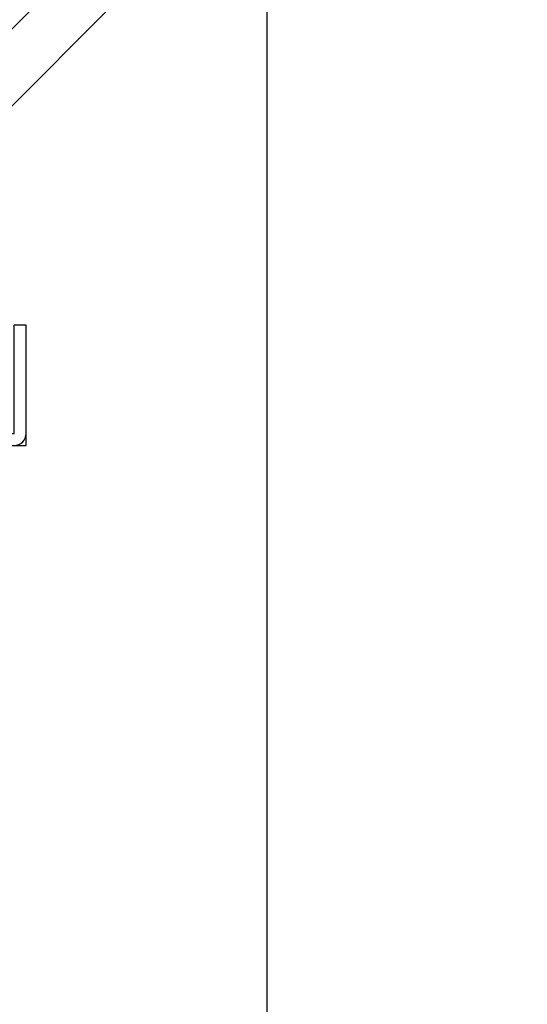
# Model space of a CAD drawing. Extents: x -210 to 210, y -148 to 148.
# Drawn here: x -96 to -75, y -38 to 3 of the extents above; entities that cross this region are included whole.
import ezdxf

# ---------------------------------------------------------------- set-up
doc = ezdxf.new("R2010")
doc.units = 0
doc.header["$LTSCALE"] = 10
doc.layers.add('型材断面', color=47, linetype='CONTINUOUS')
doc.layers.add('寸法', color=80, linetype='CONTINUOUS')

# ---------------------------------------------------------------- blocks, each defined once
blk = doc.blocks.new('*GRP_0020')
at = {"layer": '型材断面', "linetype": 'CONTINUOUS'}
blk.add_line((-95.86065, -9.893505), (-96.36065, -9.893505), dxfattribs=at)
at = {"layer": '型材断面', "color": 47, "linetype": 'CONTINUOUS'}
for p, q in [((-96.36065, -14.393505), (-96.36065, -9.893505)), ((-95.86065, -14.893505), (-95.86065, -9.893505)), ((-119.993985, -18.893505), (-119.993985, -14.393505)), ((-119.993985, -14.393505), (-96.36065, -14.393505)), ((-119.493985, -14.893505), (-119.493985, -19.393505)), ((-119.493985, -14.893505), (-95.86065, -14.893505)), ((-124.693975, -22.393505), (-124.693975, -18.893505)), ((-124.693975, -18.893505), (-119.993985, -18.893505)), ((-124.193975, -19.393505), (-124.193975, -22.893505)), ((-124.193975, -19.393505), (-119.493985, -19.393505)), ((-133.527318, -22.393505), (-133.527318, -27.06017)), ((-133.027318, -22.393505), (-124.693975, -22.393505)), ((-133.027318, -22.893505), (-133.027318, -26.56017)), ((-133.027318, -22.893505), (-124.193975, -22.893505)), ((-133.027318, -26.56017), (-128.527318, -26.56017)), ((-128.527318, -29.893505), (-128.527318, -26.56017)), ((-129.027318, -27.06017), (-133.527318, -27.06017)), ((-129.027318, -27.06017), (-129.027318, -29.893505)), ((-128.527318, -29.893505), (-129.027318, -29.893505))]:
    blk.add_line(p, q, dxfattribs=at)
for centre, start, end in [((-119.493982, -14.893503), 90, 180), ((-96.360649, -14.393503), -90, 0), ((-124.193972, -19.393503), 90, 180), ((-119.993982, -18.893503), -90, 0), ((-133.027315, -22.893503), 90, 180), ((-124.693972, -22.393503), -90, 0), ((-133.027315, -26.56017), 180, 270), ((-129.027315, -27.06017), 0, 90)]:
    blk.add_arc(centre, 0.5, start, end, dxfattribs=at)
blk = doc.blocks.new('*DIM_0073')
at = {"layer": '寸法', "color": 0, "linetype": 'BYBLOCK'}
blk.add_line((-85.860653, -64.8935), (-85.860653, 74.656198), dxfattribs=at)

msp = doc.modelspace()

# ---------------------------------------------------------------- linework, layer by layer
at = {"layer": '型材断面', "linetype": 'CONTINUOUS'}
for p, q in [((-76.648925, 22.214868), (-111.919923, -13.060167)), ((-75.058018, 20.62396), (-108.738265, -13.060167))]:
    msp.add_line(p, q, dxfattribs=at)

# ---------------------------------------------------------------- block references
msp.add_blockref('*GRP_0020', (0, 0), dxfattribs=at)
at = {"layer": '寸法', "linetype": 'CONTINUOUS'}
msp.add_blockref('*DIM_0073', (0, 0), dxfattribs=at)

doc.saveas('drawing.dxf')
